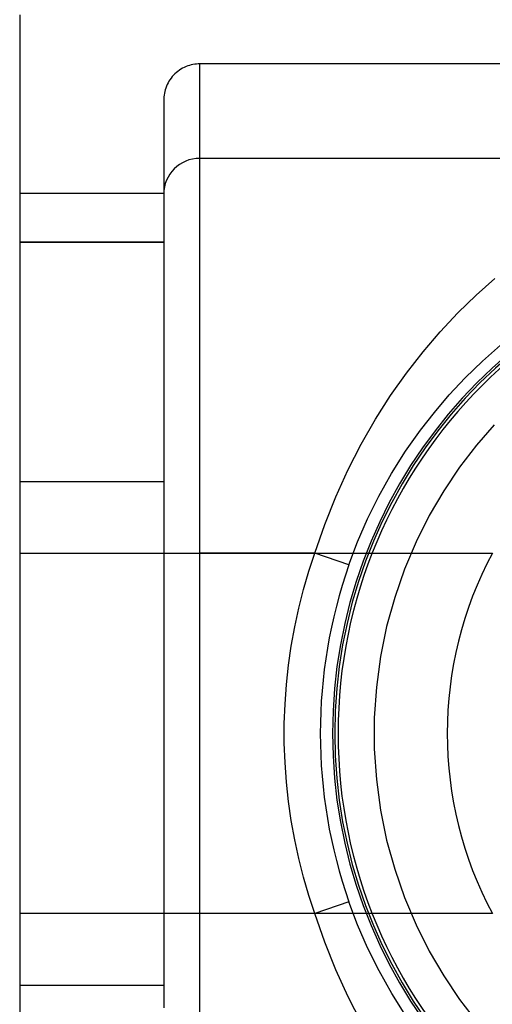
# Model space of a CAD drawing. Units: millimetres. Extents: x -100 to -10, y -125 to 81.
# Drawn here: x -100 to -93, y -25 to -12 of the extents above; entities that cross this region are included whole.
import ezdxf

# ---------------------------------------------------------------- set-up
doc = ezdxf.new("R2010")
doc.units = ezdxf.units.MM
doc.layers.add('MAIN-1', color=7, linetype='Continuous')
doc.layers.add('MAIN-2', color=7, linetype='Continuous')

msp = doc.modelspace()

# ---------------------------------------------------------------- linework, layer by layer
at = {"layer": 'MAIN-1'}
for p, q in [((-99.539, -11.517), (-99.539, -19.108)), ((-99.539, -19.108), (-92.87, -19.108)), ((-99.539, -19.108), (-99.539, -24.193)), ((-92.87, -24.193), (-99.539, -24.193)), ((-99.539, -24.193), (-99.539, -31.784))]:
    msp.add_line(p, q, dxfattribs=at)
msp.add_arc((-88.109, -21.651), 5.397, 151.8968, 208.1032, dxfattribs=at)
at = {"layer": 'MAIN-2'}
for p, q in [((-97.095, -12.219), (-97.119, -12.224)), ((-97.07, -12.215), (-97.095, -12.219)), ((-97.046, -12.212), (-97.07, -12.215)), ((-97.022, -12.211), (-97.046, -12.212)), ((-96.999, -12.21), (-97.022, -12.211)), ((-96.999, -13.542), (-96.999, -12.21)), ((-89.44, -12.21), (-96.999, -12.21)), ((-97.349, -12.35), (-97.368, -12.369)), ((-97.328, -12.332), (-97.349, -12.35)), ((-97.307, -12.315), (-97.328, -12.332)), ((-97.285, -12.299), (-97.307, -12.315)), ((-97.263, -12.284), (-97.285, -12.299)), ((-97.24, -12.271), (-97.263, -12.284)), ((-97.216, -12.259), (-97.24, -12.271)), ((-97.192, -12.248), (-97.216, -12.259)), ((-97.168, -12.239), (-97.192, -12.248)), ((-97.143, -12.231), (-97.168, -12.239)), ((-97.119, -12.224), (-97.143, -12.231)), ((-97.446, -12.478), (-97.458, -12.502)), ((-97.433, -12.455), (-97.446, -12.478)), ((-97.419, -12.433), (-97.433, -12.455)), ((-97.403, -12.411), (-97.419, -12.433)), ((-97.386, -12.389), (-97.403, -12.411)), ((-97.368, -12.369), (-97.386, -12.389)), ((-97.498, -12.624), (-97.502, -12.649)), ((-97.493, -12.6), (-97.498, -12.624)), ((-97.486, -12.575), (-97.493, -12.6)), ((-97.478, -12.551), (-97.486, -12.575)), ((-97.469, -12.526), (-97.478, -12.551)), ((-97.458, -12.502), (-97.469, -12.526)), ((-97.505, -12.673), (-97.507, -12.697)), ((-97.507, -12.697), (-97.507, -12.72)), ((-97.507, -12.72), (-97.507, -14.048)), ((-97.502, -12.649), (-97.505, -12.673)), ((-89.706, -13.542), (-96.999, -13.542)), ((-96.999, -19.108), (-96.999, -13.542)), ((-99.539, -14.031), (-97.507, -14.031)), ((-97.507, -14.048), (-97.507, -14.078)), ((-97.507, -14.078), (-97.507, -14.123)), ((-97.507, -14.123), (-97.507, -14.181)), ((-97.507, -14.181), (-97.507, -14.253)), ((-97.507, -14.253), (-97.507, -14.339)), ((-97.507, -14.339), (-97.507, -14.439)), ((-97.507, -14.439), (-97.507, -14.554)), ((-97.507, -14.554), (-97.507, -14.688)), ((-97.507, -14.688), (-97.507, -14.836)), ((-99.539, -14.724), (-97.507, -14.724)), ((-97.507, -14.724), (-99.539, -14.724)), ((-97.507, -14.836), (-97.507, -14.998)), ((-97.507, -14.998), (-97.507, -15.176)), ((-97.507, -15.176), (-97.507, -15.367)), ((-93.096, -15.472), (-92.833, -15.238)), ((-97.507, -15.367), (-97.507, -15.57)), ((-93.355, -15.723), (-93.096, -15.472)), ((-97.507, -15.57), (-97.507, -15.785)), ((-97.507, -15.785), (-97.507, -16.011)), ((-93.606, -15.99), (-93.355, -15.723)), ((-97.507, -16.011), (-97.507, -16.247)), ((-93.848, -16.273), (-93.606, -15.99)), ((-93.01, -16.404), (-92.754, -16.178)), ((-97.507, -16.247), (-97.507, -16.493)), ((-94.081, -16.572), (-93.848, -16.273)), ((-97.507, -16.493), (-97.507, -16.742)), ((-93.251, -16.638), (-93.01, -16.404)), ((-94.305, -16.888), (-94.081, -16.572)), ((-93.477, -16.878), (-93.251, -16.638)), ((-97.507, -16.742), (-97.507, -16.999)), ((-94.518, -17.222), (-94.305, -16.888)), ((-93.688, -17.125), (-93.477, -16.878)), ((-97.507, -16.999), (-97.507, -17.263)), ((-93.884, -17.376), (-93.688, -17.125)), ((-97.507, -17.263), (-97.507, -17.522)), ((-94.721, -17.574), (-94.518, -17.222)), ((-92.843, -17.299), (-93.093, -17.588)), ((-94.093, -17.671), (-93.884, -17.376)), ((-97.507, -17.522), (-97.507, -17.78)), ((-94.908, -17.939), (-94.721, -17.574)), ((-93.093, -17.588), (-93.331, -17.898)), ((-94.291, -17.985), (-94.093, -17.671)), ((-97.507, -17.78), (-97.507, -18.04)), ((-93.331, -17.898), (-93.554, -18.229)), ((-97.507, -18.04), (-97.507, -18.303)), ((-95.08, -18.316), (-94.908, -17.939)), ((-94.47, -18.304), (-94.291, -17.985)), ((-99.539, -18.101), (-97.507, -18.101)), ((-99.539, -18.101), (-97.507, -18.101)), ((-97.507, -18.303), (-97.507, -18.569)), ((-95.235, -18.705), (-95.08, -18.316)), ((-94.63, -18.626), (-94.47, -18.304)), ((-93.554, -18.229), (-93.759, -18.58)), ((-97.507, -18.569), (-97.507, -18.837)), ((-93.759, -18.58), (-93.944, -18.948)), ((-95.374, -19.108), (-95.235, -18.705)), ((-94.772, -18.951), (-94.63, -18.626)), ((-97.507, -18.837), (-97.507, -19.108)), ((-94.895, -19.276), (-94.772, -18.951)), ((-93.944, -18.948), (-94.107, -19.334)), ((-97.507, -19.108), (-96.999, -19.108)), ((-97.507, -19.108), (-97.507, -24.193)), ((-95.374, -19.108), (-96.999, -19.108)), ((-96.999, -24.193), (-96.999, -19.108)), ((-95.458, -19.363), (-95.374, -19.108)), ((-94.895, -19.276), (-95.374, -19.108)), ((-95.534, -19.622), (-95.458, -19.363)), ((-94.107, -19.334), (-94.247, -19.734)), ((-95.601, -19.885), (-95.534, -19.622)), ((-94.247, -19.734), (-94.361, -20.146)), ((-95.658, -20.151), (-95.601, -19.885)), ((-95.707, -20.42), (-95.658, -20.151)), ((-94.361, -20.146), (-94.448, -20.569)), ((-95.746, -20.691), (-95.707, -20.42)), ((-94.448, -20.569), (-94.506, -20.999)), ((-95.775, -20.964), (-95.746, -20.691)), ((-95.795, -21.238), (-95.775, -20.964)), ((-94.506, -20.999), (-94.536, -21.433)), ((-95.805, -21.513), (-95.795, -21.238)), ((-95.805, -21.789), (-95.805, -21.513)), ((-94.536, -21.433), (-94.536, -21.869)), ((-95.795, -22.064), (-95.805, -21.789)), ((-94.536, -21.869), (-94.506, -22.303)), ((-95.775, -22.338), (-95.795, -22.064)), ((-95.746, -22.611), (-95.775, -22.338)), ((-94.506, -22.303), (-94.448, -22.733)), ((-95.707, -22.882), (-95.746, -22.611)), ((-94.448, -22.733), (-94.361, -23.156)), ((-95.658, -23.151), (-95.707, -22.882)), ((-95.601, -23.417), (-95.658, -23.151)), ((-94.361, -23.156), (-94.247, -23.568)), ((-95.534, -23.68), (-95.601, -23.417)), ((-94.247, -23.568), (-94.107, -23.968)), ((-95.458, -23.939), (-95.534, -23.68)), ((-95.374, -24.193), (-95.458, -23.939)), ((-94.107, -23.968), (-93.944, -24.353)), ((-94.895, -24.026), (-95.374, -24.193)), ((-94.771, -24.352), (-94.895, -24.026)), ((-96.999, -24.193), (-97.507, -24.193)), ((-97.507, -24.193), (-97.507, -24.464)), ((-95.374, -24.193), (-96.999, -24.193)), ((-96.999, -29.76), (-96.999, -24.193)), ((-95.235, -24.597), (-95.374, -24.193)), ((-94.63, -24.676), (-94.771, -24.352)), ((-93.944, -24.353), (-93.759, -24.722)), ((-97.507, -24.464), (-97.507, -24.732)), ((-95.079, -24.988), (-95.235, -24.597)), ((-94.469, -24.999), (-94.63, -24.676)), ((-97.507, -24.732), (-97.507, -24.998)), ((-93.759, -24.722), (-93.554, -25.072)), ((-94.906, -25.367), (-95.079, -24.988)), ((-97.507, -24.998), (-97.507, -25.261)), ((-94.29, -25.318), (-94.469, -24.999)), ((-93.554, -25.072), (-93.331, -25.403)), ((-99.539, -25.201), (-97.507, -25.201)), ((-99.539, -25.201), (-97.507, -25.201)), ((-97.507, -25.261), (-97.507, -25.522)), ((-94.717, -25.734), (-94.906, -25.367)), ((-94.091, -25.633), (-94.29, -25.318)), ((-93.331, -25.403), (-93.093, -25.714))]:
    msp.add_line(p, q, dxfattribs=at)
for radius, start, end in [(6.938, 90, 270), (7.016, 100.1975, 259.8025), (6.985, 99.7583, 260.2417), (7.189, 160.711, 199.289)]:
    msp.add_arc((-88.109, -21.651), radius, start, end, dxfattribs=at)
msp.add_ellipse((-96.999, -14.048), major_axis=(-0.508, 0), ratio=0.996195, start_param=-1.570796, end_param=0, dxfattribs=at)

doc.saveas('drawing.dxf')
